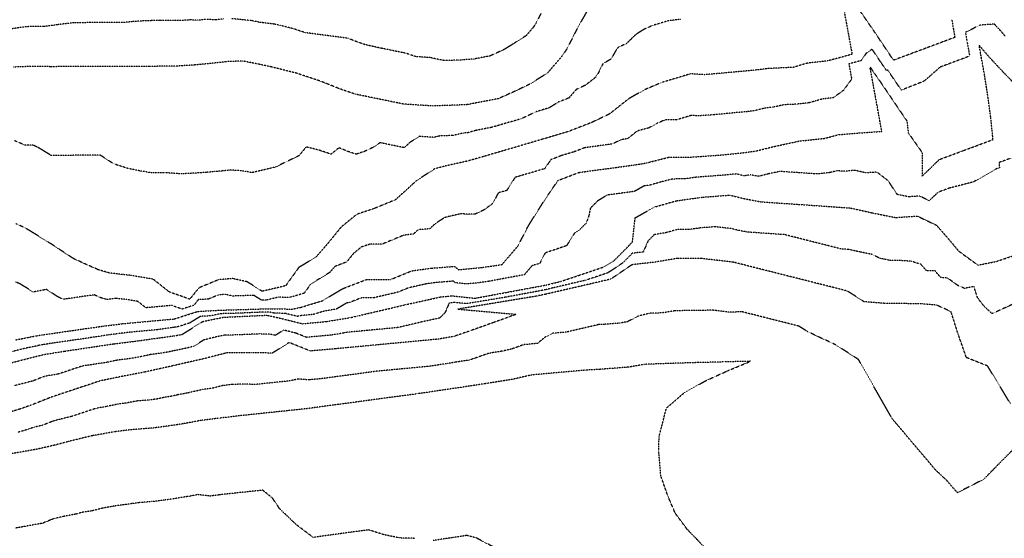
# Model space of a CAD drawing. Units: feet. Extents: x 2140632 to 2148637, y 13640367 to 13647739.
# Drawn here: x 2142234 to 2142808, y 13642253 to 13642555 of the extents above; entities that cross this region are included whole.
import ezdxf

# ---------------------------------------------------------------- set-up
doc = ezdxf.new("R2010")
doc.units = ezdxf.units.FT
doc.header["$MEASUREMENT"] = 0
doc.linetypes.add('HIDDEN2', pattern=[0.1875, 0.125, -0.0625])
for name, color, linetype in [('C-TOPO-MAJR', 9, 'HIDDEN2'), ('C-TOPO-MINR', 8, 'HIDDEN2'), ('C-TOPO_EgC', 2, 'Continuous')]:
    doc.layers.add(name, color=color, linetype=linetype)

# ---------------------------------------------------------------- blocks, each defined once
blk = doc.blocks.new('*U17')
at = {"layer": 'C-TOPO-MAJR', "color": 9, "linetype": 'HIDDEN2', "lineweight": -3}
for points, elevation in [([(2142565.05, 13642560.47), (2142559.25, 13642550.22), (2142553.2, 13642538.28), (2142550.35, 13642534.06), (2142542, 13642524.31), (2142531.65, 13642517.74), (2142521.45, 13642512.92), (2142513.38, 13642509.31), (2142495.11, 13642505.81), (2142490.84, 13642505.61), (2142475.28, 13642505.02), (2142458.06, 13642506.13), (2142429.95, 13642511.91), (2142420.58, 13642515.13), (2142409.94, 13642519.39), (2142395.89, 13642524.09), (2142380.91, 13642527.85), (2142373.7, 13642529.39), (2142364.33, 13642531.25), (2142354.96, 13642530.85), (2142345.77, 13642529.84), (2142336.21, 13642528.93), (2142325.91, 13642528.27), (2142310.02, 13642528.11), (2142252.34, 13642527.95), (2142242.45, 13642528.12), (2142230.77, 13642527.72)], 510), ([(2142811.81, 13642474.53), (2142805.11, 13642472.04), (2142805.26, 13642469), (2142803.03, 13642468.17), (2142790.29, 13642460.76), (2142776.17, 13642457.15), (2142769.47, 13642454.67), (2142764.44, 13642449.81), (2142758.87, 13642452.47), (2142752.45, 13642452.06), (2142745.69, 13642453.42), (2142740.52, 13642461.37), (2142733.93, 13642466.47), (2142727.58, 13642466.03), (2142721.04, 13642467.47), (2142714.76, 13642466.95), (2142710.47, 13642467.24), (2142706.46, 13642466.17), (2142699.1, 13642465.38), (2142677.46, 13642466.87), (2142670.53, 13642465.4), (2142664.86, 13642463.99), (2142660.38, 13642464.84), (2142656.49, 13642464.3), (2142651.9, 13642465.4), (2142645.87, 13642464.79), (2142638.19, 13642464.18), (2142629.43, 13642463.56), (2142628.38, 13642463.43), (2142621.53, 13642462.48), (2142614.79, 13642462.44), (2142608.18, 13642460.74), (2142601.95, 13642458.97), (2142598.26, 13642458.38), (2142592.56, 13642455.21), (2142576.6, 13642453.05), (2142571.06, 13642449.57), (2142566.95, 13642445.46), (2142566.01, 13642440.94), (2142564.48, 13642436.65), (2142560.61, 13642432.8), (2142557.89, 13642431.15), (2142556.85, 13642429.51), (2142553.05, 13642423.52), (2142540.59, 13642419.33), (2142537.36, 13642413.12), (2142533.08, 13642412.04), (2142528.46, 13642406.63), (2142507.54, 13642402.74), (2142501.72, 13642401.88), (2142494.85, 13642401.23), (2142488.18, 13642401.94), (2142487, 13642402.91), (2142483.69, 13642402.58), (2142476.98, 13642402.06), (2142471.25, 13642401.28), (2142461.18, 13642399.06), (2142454.92, 13642396.5), (2142440.74, 13642393.16), (2142433.7, 13642393.16), (2142426.89, 13642390.55), (2142424.76, 13642390.07), (2142418.91, 13642386.55), (2142411.97, 13642385.41), (2142405.49, 13642383.44), (2142398.6, 13642382.81), (2142396.21, 13642382.32), (2142389.09, 13642384.07), (2142382.9, 13642384.17), (2142379.59, 13642384.89), (2142376.53, 13642384.83), (2142363.89, 13642384.25), (2142351.53, 13642383.87), (2142345.58, 13642382.64), (2142339.65, 13642382.3), (2142333.56, 13642378.5), (2142326.69, 13642376.3), (2142324.42, 13642375.92), (2142314.46, 13642374.53), (2142299.42, 13642373.16), (2142291.65, 13642372.19), (2142286.23, 13642371.51), (2142271.97, 13642369.37), (2142253.91, 13642366.77), (2142247.87, 13642365.81), (2142245.96, 13642365.5), (2142243.34, 13642364.85), (2142237.41, 13642363.68), (2142226.61, 13642360.92)], 505), ([(2142639.49, 13642241.41), (2142623.36, 13642258.15), (2142616.37, 13642267.53), (2142612.09, 13642277.59), (2142607.96, 13642289.35), (2142606.79, 13642303.8), (2142606.96, 13642312.19), (2142611.25, 13642328.91), (2142621.69, 13642337.81), (2142633.87, 13642344.68), (2142646.89, 13642350.59), (2142660.22, 13642356.14), (2142644.76, 13642355.76), (2142629.29, 13642355.37), (2142613.77, 13642354.9), (2142598.2, 13642354.32), (2142589.2, 13642352.71), (2142571.99, 13642351.39), (2142564.63, 13642351), (2142548.49, 13642349.59), (2142532.32, 13642348.11), (2142521.55, 13642345.59), (2142505.41, 13642343.03), (2142489.16, 13642340.56), (2142466.09, 13642337.18), (2142401.42, 13642328.46), (2142362.49, 13642324.36), (2142350.71, 13642322.98), (2142339.9, 13642321.61), (2142329.45, 13642319.67), (2142321.9, 13642318.52), (2142312.74, 13642317.28), (2142298.16, 13642316.11), (2142289.57, 13642315.01), (2142276.38, 13642312.68), (2142262.67, 13642309.33), (2142254.67, 13642307.17), (2142244.78, 13642304.93), (2142212.51, 13642299.21)], 500)]:
    blk.add_lwpolyline(points, dxfattribs=dict(at, elevation=elevation))
at = {"layer": 'C-TOPO-MINR', "color": 8, "linetype": 'HIDDEN2', "lineweight": -3}
for points, elevation in [([(2142538.12, 13642558.97), (2142535.1, 13642553), (2142533.67, 13642550.9), (2142529.49, 13642546.02), (2142522.61, 13642541.67), (2142517.44, 13642538.39), (2142512.34, 13642535.98), (2142508.3, 13642534.18), (2142499.17, 13642532.43), (2142492.11, 13642531.87), (2142489.97, 13642531.78), (2142482.19, 13642531.48), (2142477.12, 13642532.42), (2142473.8, 13642533.24), (2142465.19, 13642533.8), (2142459.46, 13642535.76), (2142445.41, 13642538.65), (2142435.7, 13642540.78), (2142431.02, 13642542.39), (2142425.7, 13642544.52), (2142400.82, 13642547.76), (2142393.79, 13642550.11), (2142386.3, 13642552), (2142382.7, 13642552.77), (2142374.38, 13642553.82), (2142369.69, 13642554.75), (2142368.18, 13642554.91), (2142357.74, 13642555.98)], 511), ([(2142353.05, 13642555.78), (2142348.46, 13642555.27), (2142343.12, 13642555.5), (2142338.34, 13642555.05), (2142333.9, 13642555.22), (2142328.75, 13642554.89), (2142324, 13642554.9), (2142316.06, 13642554.82), (2142311.44, 13642554.8), (2142306.5, 13642554.64), (2142299.68, 13642554.17), (2142294.99, 13642553.68), (2142266.15, 13642553.6), (2142256.85, 13642552.5), (2142248.47, 13642551.35), (2142243.53, 13642551.43), (2142237.69, 13642551.23), (2142221.41, 13642548.77)], 511), ([(2142619.57, 13642555.55), (2142616.89, 13642555.26), (2142611.96, 13642554.59), (2142603.39, 13642551.99), (2142598.18, 13642549.77), (2142593.27, 13642546.63), (2142587.87, 13642541.31), (2142583.18, 13642539.3), (2142581.88, 13642537.51), (2142578.98, 13642532.39), (2142574.29, 13642529.76), (2142571.27, 13642523.79), (2142569.84, 13642521.68), (2142564.11, 13642517.14), (2142558.59, 13642514.55), (2142554.41, 13642509.67), (2142548.23, 13642507.29), (2142543.06, 13642504.01), (2142535.66, 13642501.78), (2142530.56, 13642499.36), (2142526.52, 13642497.56), (2142509.35, 13642492.53), (2142500.21, 13642490.78), (2142495.25, 13642489.36), (2142493.11, 13642489.26), (2142486.61, 13642487.81), (2142478.83, 13642487.51), (2142475.78, 13642486.71), (2142467.17, 13642487.27), (2142461.81, 13642483.8), (2142458.46, 13642480.72), (2142444.41, 13642483.61), (2142439.94, 13642480.68), (2142435.24, 13642478.48), (2142430.4, 13642476.89), (2142425.71, 13642478.5), (2142420.39, 13642480.63), (2142415.82, 13642476.91), (2142408.8, 13642479.26), (2142401.31, 13642481.15), (2142397.2, 13642476.09), (2142383.53, 13642469.43), (2142369.71, 13642466.12), (2142366.11, 13642466.89), (2142361.43, 13642467.42), (2142356.74, 13642467.61), (2142352.14, 13642467.11), (2142348.02, 13642466.78), (2142343.24, 13642466.32), (2142338.1, 13642465.99), (2142328.6, 13642465.42), (2142319.05, 13642466.14), (2142311.11, 13642466.06), (2142304.63, 13642467.16), (2142297.81, 13642468.53), (2142291.13, 13642470.57), (2142287.84, 13642472.09), (2142281.46, 13642476.29), (2142252.62, 13642476.22), (2142244.99, 13642480.93), (2142242.21, 13642482.18), (2142237.27, 13642482.26), (2142231.28, 13642484.84)], 509), ([(2142808.71, 13642545.68), (2142805.77, 13642549.13), (2142802.31, 13642552.79), (2142793.98, 13642552.16), (2142785.5, 13642547.98), (2142786.37, 13642542.72), (2142787.95, 13642534.12), (2142770.79, 13642527.72), (2142761.39, 13642519.5), (2142748.16, 13642514.25), (2142740.2, 13642526.02), (2142739.51, 13642525.76), (2142736.74, 13642529.74), (2142731.11, 13642538.13), (2142727.61, 13642535.76), (2142724.66, 13642531.46), (2142717.57, 13642529.55), (2142719.19, 13642520.74), (2142714.39, 13642514.11), (2142708.36, 13642509.81), (2142702.46, 13642509.15), (2142698.45, 13642508.09), (2142694.24, 13642506.85), (2142686.88, 13642506.06), (2142679.92, 13642505.74), (2142672.99, 13642504.27), (2142668.49, 13642503.74), (2142662.83, 13642502.33), (2142658.94, 13642501.79), (2142650.41, 13642501), (2142644.37, 13642500.39), (2142638.64, 13642499.89), (2142629.88, 13642499.27), (2142625.69, 13642499.52), (2142617.12, 13642496.92), (2142610.39, 13642496.87), (2142605.7, 13642494.86), (2142601.02, 13642492.23), (2142594.4, 13642490.53), (2142588.67, 13642485.99), (2142584.98, 13642485.4), (2142579.46, 13642482.82), (2142563.5, 13642480.65), (2142557.32, 13642478.27), (2142549.92, 13642476.03), (2142543.87, 13642473.69), (2142540.27, 13642468.44), (2142523.09, 13642463.41), (2142522.04, 13642461.77), (2142518.25, 13642455.78), (2142513.28, 13642454.37), (2142510.05, 13642448.16), (2142505.03, 13642444.46), (2142499.62, 13642441.89), (2142495.59, 13642441.84), (2142491.57, 13642442.2), (2142485.07, 13642440.75), (2142482.01, 13642439.95), (2142476.66, 13642436.48), (2142473.31, 13642433.4), (2142466.6, 13642432.88), (2142463.82, 13642430.38), (2142458.08, 13642429.61), (2142451.7, 13642426.98), (2142445.44, 13642424.41), (2142438.4, 13642424.4), (2142433.56, 13642422.82), (2142428.99, 13642419.1), (2142424.88, 13642414.04), (2142418.07, 13642411.44), (2142414.91, 13642407.82), (2142409.07, 13642404.3), (2142403.95, 13642401.12), (2142400.15, 13642395.84), (2142393.67, 13642393.87), (2142391.28, 13642393.38), (2142385.09, 13642393.48), (2142378.25, 13642391.88), (2142375.2, 13642391.82), (2142370.86, 13642394.57), (2142358.5, 13642394.19), (2142354.27, 13642395.15), (2142350.15, 13642394.81), (2142344.41, 13642392.43), (2142338.48, 13642392.09), (2142335.84, 13642388.78), (2142328.96, 13642386.58), (2142322.97, 13642388.71), (2142307.92, 13642387.34), (2142303.25, 13642391.05), (2142296.77, 13642392.14), (2142290.64, 13642392.82), (2142285.21, 13642392.15), (2142281.8, 13642393.14), (2142277.85, 13642394.88), (2142259.79, 13642392.28), (2142256.5, 13642393.79), (2142250.13, 13642398), (2142248.22, 13642397.69), (2142242.29, 13642396.52), (2142234.67, 13642401.24), (2142231.88, 13642402.48)], 507), ([(2142231.69, 13642368.56), (2142243.53, 13642370.91), (2142247.35, 13642371.52), (2142283.48, 13642376.73), (2142294.32, 13642378.08), (2142324.41, 13642380.83), (2142338.17, 13642385.23), (2142350.02, 13642385.91), (2142374.73, 13642386.66), (2142380.85, 13642386.77), (2142393.23, 13642386.58), (2142398, 13642387.56), (2142410.96, 13642391.5), (2142422.65, 13642398.54), (2142436.28, 13642403.76), (2142450.35, 13642403.78), (2142462.87, 13642408.91), (2142474.33, 13642410.45), (2142487.75, 13642411.49), (2142490.12, 13642409.56), (2142503.84, 13642410.87), (2142515.49, 13642412.57), (2142524.72, 13642423.4), (2142531.18, 13642435.82), (2142538.77, 13642447.79), (2142540.86, 13642451.07), (2142548.06, 13642461.58), (2142560.17, 13642466.25), (2142592.09, 13642470.59), (2142599.47, 13642471.77), (2142612.7, 13642475.17), (2142626.17, 13642475.26), (2142643.69, 13642476.51), (2142655.76, 13642477.73), (2142663.53, 13642478.81), (2142674.86, 13642481.62), (2142688.72, 13642484.58), (2142703.45, 13642486.17), (2142711.47, 13642488.3), (2142724.02, 13642489.35), (2142736.72, 13642490.23), (2142734.16, 13642504.44), (2142733.12, 13642510.16), (2142729.88, 13642527.76), (2142735.42, 13642519.81), (2142751.35, 13642496.27), (2142752.19, 13642489.36), (2142760.22, 13642477.94), (2142760.25, 13642464.12), (2142770.32, 13642473.84), (2142783.71, 13642478.81), (2142788.17, 13642480.47), (2142801.56, 13642485.45), (2142800.21, 13642498.7), (2142798.73, 13642509.59), (2142796.61, 13642523.22), (2142793.46, 13642540.43), (2142799.33, 13642533.52), (2142807.73, 13642524.56), (2142825.02, 13642506.68)], 506), ([(2142777.53, 13642555.53), (2142779.29, 13642545.02), (2142744.98, 13642532.22), (2142743.59, 13642531.71), (2142732.34, 13642548.5), (2142722.12, 13642563.3)], 508), ([(2142714.96, 13642559.46), (2142716.93, 13642548.81), (2142719.44, 13642535.15), (2142705.26, 13642531.33), (2142693.45, 13642530), (2142685.03, 13642527.53), (2142671.12, 13642526.91), (2142662.13, 13642525.85), (2142645.06, 13642524.28), (2142633.59, 13642523.27), (2142625.22, 13642523.78), (2142608.08, 13642518.57), (2142598.71, 13642514.56), (2142589.33, 13642509.29), (2142577.87, 13642500.22), (2142566.83, 13642495.04), (2142554.46, 13642490.28), (2142539.67, 13642485.81), (2142505.31, 13642475.74), (2142495.39, 13642472.91), (2142482.39, 13642470), (2142476.28, 13642468.4), (2142465.56, 13642461.46), (2142458.87, 13642455.31), (2142453.3, 13642450.31), (2142440.53, 13642445.05), (2142430.85, 13642441.87), (2142421.71, 13642434.44), (2142413.49, 13642424.33), (2142407.18, 13642417.09), (2142396.93, 13642410.74), (2142389.34, 13642400.18), (2142375.66, 13642396.98), (2142366.98, 13642402.48), (2142358.52, 13642404.38), (2142350.28, 13642403.71), (2142338.79, 13642398.96), (2142333.51, 13642392.33), (2142321.52, 13642396.6), (2142312.19, 13642404.01), (2142299.23, 13642406.21), (2142286.95, 13642407.56), (2142280.12, 13642409.56), (2142272.23, 13642413.04), (2142265.65, 13642416.06), (2142252.9, 13642424.48), (2142237.65, 13642433.91), (2142232.08, 13642436.4)], 508), ([(2142221.53, 13642353.27), (2142243.14, 13642358.79), (2142248.38, 13642360.1), (2142260.46, 13642362.02), (2142288.99, 13642366.3), (2142304.52, 13642368.23), (2142324.44, 13642371.01), (2142328.96, 13642371.78), (2142341.13, 13642379.37), (2142353.04, 13642381.83), (2142378.33, 13642383.01), (2142384.95, 13642381.57), (2142399.19, 13642378.06), (2142412.97, 13642379.32), (2142426.86, 13642381.6), (2142431.13, 13642382.55), (2142459.49, 13642389.22), (2142479.63, 13642393.66), (2142486.25, 13642394.33), (2142499.59, 13642392.9), (2142541.44, 13642400.68), (2142549.99, 13642402.83), (2142574.92, 13642411.23), (2142580.36, 13642414.53), (2142588.09, 13642422.24), (2142591.47, 13642425.82), (2142593.04, 13642439.84), (2142604.43, 13642446.16), (2142616.89, 13642449.71), (2142630.59, 13642451.61), (2142632.69, 13642451.86), (2142648.05, 13642453.06), (2142657.23, 13642450.87), (2142666.19, 13642449.17), (2142709.47, 13642446.17), (2142718.06, 13642445.59), (2142731.14, 13642442.72), (2142744.65, 13642440), (2142757.49, 13642440.82), (2142768.63, 13642435.49), (2142775.01, 13642428.19), (2142781.53, 13642420.42), (2142792.77, 13642412.22), (2142803.82, 13642414.45), (2142813.04, 13642417.61)], 504), ([(2142814.56, 13642390.06), (2142801.08, 13642383.94), (2142796.64, 13642387.88), (2142792.56, 13642393.15), (2142790.45, 13642399.76), (2142784.92, 13642398.65), (2142780.76, 13642400.55), (2142775.14, 13642404.65), (2142771.06, 13642405), (2142767.79, 13642408.89), (2142762.83, 13642408.97), (2142759.64, 13642412.62), (2142753.73, 13642414.49), (2142747.65, 13642414.88), (2142741.5, 13642414.95), (2142735.85, 13642416.16), (2142730.65, 13642418.56), (2142723.89, 13642419.92), (2142717.36, 13642421.36), (2142713.06, 13642421.65), (2142680.1, 13642429.99), (2142658.45, 13642431.49), (2142653.97, 13642432.34), (2142653.58, 13642432.4), (2142648.99, 13642433.5), (2142639.67, 13642434.6), (2142631.99, 13642434), (2142630.94, 13642433.87), (2142624.09, 13642432.92), (2142617.3, 13642432.92), (2142611.07, 13642431.15), (2142604.18, 13642430.02), (2142600.55, 13642426.37), (2142597.71, 13642419.85), (2142591.32, 13642419.14), (2142589.64, 13642417.34), (2142585.77, 13642413.49), (2142579.58, 13642409.28), (2142576.86, 13642407.63), (2142564.4, 13642403.43), (2142545.5, 13642399.04), (2142541.22, 13642397.97), (2142538.18, 13642397.35), (2142517.25, 13642393.46), (2142494.63, 13642389.72), (2142487.96, 13642390.43), (2142484.65, 13642390.1), (2142482.19, 13642384.43), (2142479, 13642381.36), (2142468.93, 13642379.14), (2142454.75, 13642375.8), (2142424.77, 13642372.99), (2142422.64, 13642372.51), (2142415.7, 13642371.37), (2142408.37, 13642370.73), (2142401.48, 13642370.1), (2142395.3, 13642372.56), (2142388.18, 13642374.32), (2142383.28, 13642371.24), (2142379.97, 13642371.97), (2142373.86, 13642372.08), (2142361.22, 13642371.5), (2142353.91, 13642371.41), (2142347.95, 13642370.17), (2142341.65, 13642368.55), (2142335.57, 13642364.76), (2142326.52, 13642362.7), (2142324.26, 13642362.31), (2142320.33, 13642361.42), (2142310.37, 13642360.03), (2142305.8, 13642359.02), (2142299.18, 13642357.77), (2142291.41, 13642356.8), (2142285.12, 13642355.49), (2142270.85, 13642353.35), (2142256.62, 13642348.63), (2142250.59, 13642347.67), (2142247.96, 13642347.02), (2142242.08, 13642344.66), (2142231.27, 13642341.9)], 503), ([(2142811.69, 13642331.44), (2142806.48, 13642340.08), (2142798.35, 13642353.43), (2142786.01, 13642358.32), (2142781.3, 13642371.84), (2142777.08, 13642385.07), (2142768.75, 13642388.89), (2142760.58, 13642389.59), (2142750.64, 13642389.76), (2142738.35, 13642389.91), (2142726.45, 13642390.86), (2142716.65, 13642397.13), (2142650.72, 13642413.81), (2142649.94, 13642413.94), (2142631.28, 13642416.14), (2142617.71, 13642416.14), (2142603.94, 13642413.87), (2142591.18, 13642412.45), (2142578.8, 13642404.03), (2142541, 13642395.25), (2142534.92, 13642394.02), (2142489.67, 13642386.54), (2142490.51, 13642386.5), (2142523.72, 13642383.52), (2142510.06, 13642378.57), (2142496.96, 13642373.93), (2142487.48, 13642370.66), (2142478.38, 13642369.06), (2142418.42, 13642363.43), (2142403.77, 13642362.14), (2142391.4, 13642367.06), (2142381.61, 13642360.92), (2142369.4, 13642361.16), (2142354.77, 13642360.98), (2142342.17, 13642357.74), (2142324.08, 13642353.62), (2142316.23, 13642351.83), (2142307.08, 13642349.81), (2142293.84, 13642347.31), (2142281.25, 13642344.69), (2142252.79, 13642335.24), (2142241.02, 13642330.53), (2142234.47, 13642328.29), (2142221.86, 13642324.39)], 502), ([(2142815.67, 13642307.2), (2142796.09, 13642287.28), (2142780.78, 13642279.47), (2142774.57, 13642286.69), (2142767.94, 13642292.91), (2142742.71, 13642322.76), (2142723.12, 13642357.23), (2142709.95, 13642365.69), (2142693.34, 13642373.5), (2142688.44, 13642376.63), (2142655.47, 13642384.97), (2142647.74, 13642384.79), (2142647.35, 13642384.85), (2142638.02, 13642385.95), (2142630.29, 13642385.75), (2142623.5, 13642385.75), (2142615.74, 13642385.52), (2142608.86, 13642384.38), (2142601.07, 13642384.09), (2142594.69, 13642382.43), (2142588.5, 13642379.18), (2142584, 13642378.37), (2142575.39, 13642377.71), (2142571.71, 13642377.52), (2142552.81, 13642373.12), (2142544.74, 13642372.42), (2142540.23, 13642369.96), (2142536.1, 13642366.56), (2142528.02, 13642365.81), (2142521.19, 13642363.34), (2142515.8, 13642362.08), (2142507.74, 13642360.8), (2142501.19, 13642358.48), (2142496.44, 13642356.85), (2142488.32, 13642355.61), (2142483.77, 13642354.81), (2142472.23, 13642353.12), (2142442.26, 13642350.31), (2142409.92, 13642345.94), (2142402.6, 13642345.3), (2142396.85, 13642345.78), (2142391.52, 13642344.69), (2142372.05, 13642342.64), (2142365.95, 13642342.76), (2142358.63, 13642342.67), (2142352.74, 13642341.98), (2142346.44, 13642340.36), (2142341.03, 13642339.67), (2142331.99, 13642337.61), (2142326.76, 13642336.64), (2142322.84, 13642335.75), (2142319.06, 13642335.17), (2142314.49, 13642334.16), (2142309.91, 13642333.55), (2142302.62, 13642332.96), (2142296, 13642331.71), (2142291.7, 13642331.16), (2142285.41, 13642329.85), (2142278.81, 13642328.69), (2142264.59, 13642323.96), (2142257.73, 13642322.29), (2142253.73, 13642321.21), (2142247.84, 13642318.85), (2142242.9, 13642317.73), (2142239.63, 13642316.61), (2142233.32, 13642314.66)], 501), ([(2142527.93, 13642238.53), (2142500.5, 13642253.12), (2142494.96, 13642254.57), (2142486.84, 13642253.33), (2142475.3, 13642251.64)], 499), ([(2142464.68, 13642252.88), (2142459.78, 13642252.95), (2142455.64, 13642253.13), (2142446.58, 13642255.02), (2142437.73, 13642257.82), (2142405.4, 13642253.46), (2142395.54, 13642260.87), (2142385.85, 13642270.17), (2142381.64, 13642276.4), (2142376.02, 13642280.96), (2142356.56, 13642278.91), (2142350.66, 13642278.22), (2142345.26, 13642277.53), (2142338.28, 13642278.37), (2142333.05, 13642277.4), (2142329.28, 13642276.83), (2142322.89, 13642275.75), (2142318.31, 13642275.13), (2142311.54, 13642274.31), (2142304.25, 13642273.72), (2142299.96, 13642273.17), (2142289.67, 13642271.7), (2142283.07, 13642270.54), (2142276.22, 13642268.87), (2142271.11, 13642268.11), (2142267.11, 13642267.03), (2142259.88, 13642265.65), (2142254.94, 13642264.52), (2142252.75, 13642263.77), (2142247.75, 13642261.68), (2142231.62, 13642258.82)], 499)]:
    blk.add_lwpolyline(points, dxfattribs=dict(at, elevation=elevation))

msp = doc.modelspace()

# ---------------------------------------------------------------- block references
at = {"layer": 'C-TOPO_EgC', "color": 2, "linetype": 'Continuous', "lineweight": -3}
msp.add_blockref('*U17', (0, 0), dxfattribs=at)

doc.saveas('drawing.dxf')
